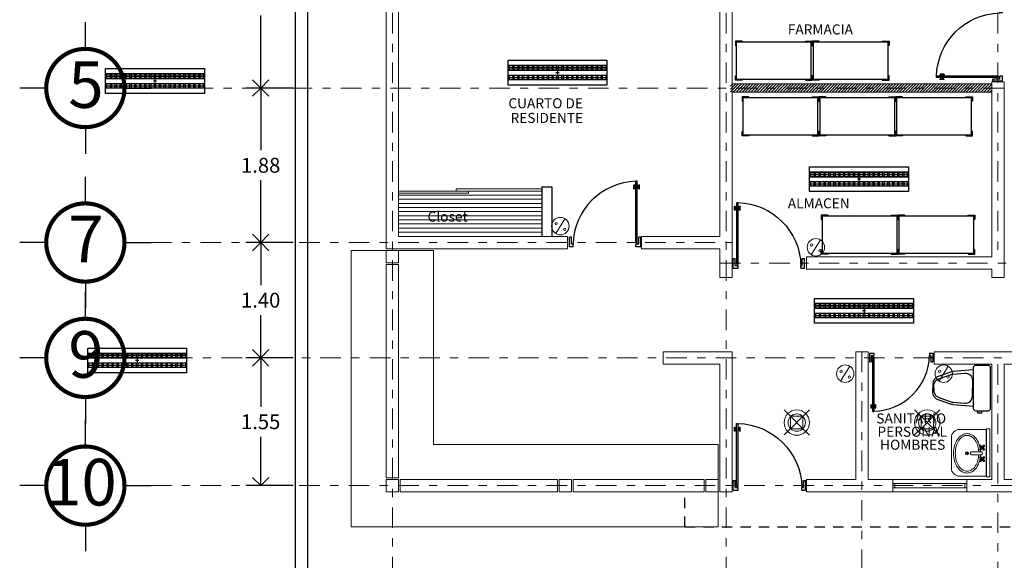
# Model space of a CAD drawing. Extents: x 134 to 349, y -34 to 2747.
# Drawn here: x 289 to 301, y 48 to 55 of the extents above; entities that cross this region are included whole.
import ezdxf
from ezdxf.enums import TextEntityAlignment as Align

# ---------------------------------------------------------------- set-up
doc = ezdxf.new("R2010")
doc.units = 0
doc.header["$LTSCALE"] = 0.5
doc.header["$MEASUREMENT"] = 0
for name, pattern in [('DASHDOT', [1, 0.5, -0.25, 0, -0.25]), ('DASHDOT2', [12.7, 6.35, -3.175, 0, -3.175]), ('HIDDEN', [0.375, 0.25, -0.125])]:
    doc.linetypes.add(name, pattern=pattern)
doc.layers.get('0').update_dxf_attribs({"linetype": 'CONTINUOUS'})
doc.layers.get('DEFPOINTS').update_dxf_attribs({"linetype": 'CONTINUOUS'})
for name, color, linetype, lineweight in [('Alumbrado', 5, 'CONTINUOUS', 40), ('EJ2', 30, 'DASHDOT2', 9), ('FORMATO', 7, 'CONTINUOUS', 0), ('Muros bajos', 172, 'CONTINUOUS', 9), ('Muros de Carga', 7, 'CONTINUOUS', 0), ('TEXTOS', 7, 'CONTINUOUS', 5), ('xref-N3-base-ejes$0$3.0MOBILIARIO FIJO', 24, 'CONTINUOUS', 13)]:
    doc.layers.add(name, color=color, linetype=linetype, lineweight=lineweight)
for name, color, linetype in [('AUX-PROY-LOSA', 6, 'HIDDEN'), ('AUXILIARPROYLOSA', 6, 'HIDDEN'), ('CIRCULOS-EJES', 5, 'CONTINUOUS'), ('INST. ELECTRICA', 1, 'CONTINUOUS'), ('MOB-FIJO', 253, 'CONTINUOUS'), ('MUEBLES', 8, 'CONTINUOUS'), ('MUROS', 1, 'CONTINUOUS'), ('registro', 7, 'CONTINUOUS'), ('VENTANAS', 4, 'CONTINUOUS')]:
    doc.layers.add(name, color=color, linetype=linetype)
doc.styles.add('maya1', font='arial.ttf')
doc.styles.add('SW80', font='swissel.ttf', dxfattribs={"height": 0.4064})
doc.dimstyles.get("Standard").update_dxf_attribs({"dimtxt": 0.18, "dimasz": 0.18, "dimexe": 0.18, "dimexo": 0.0625, "dimgap": 0.09, "dimtad": 0, "dimtih": 1, "dimtoh": 1, "dimdec": 4, "dimzin": 0, "dimdsep": 46, "dimtxsty": 'Standard', "dimcen": 0.09, "dimadec": 0, "dimazin": 0, "dimtfac": 1, "dimtdec": 4, "dimtofl": 0, "dimtmove": 2, "dimatfit": 3, "dimfxl": 1, "dimtolj": 1, "dimtzin": 0, "dimarcsym": 0})
pattern_1 = [(45, (235.04006, -6.095814), (-0.0176776695, 0.0176776695), [])]

# ---------------------------------------------------------------- blocks, each defined once
blk = doc.blocks.new('Puerta planta 01')
for p, q in [((0, 0), (0, -0.137)), ((0, 0), (0.069, 0)), ((0.029, -0.039), (0.029, -0.137)), ((0.029, -0.039), (0.069, -0.039)), ((0.049, -0.059), (0.049, -0.922)), ((0.049, -0.059), (0.069, -0.059)), ((0.069, 0), (0.069, -0.039)), ((0.069, -0.059), (0.069, -0.922)), ((0.951, 0), (1, 0)), ((0.951, -0.001), (0.951, -0.04)), ((0.951, -0.039), (0.971, -0.039)), ((0.971, -0.039), (0.971, -0.137)), ((1, 0), (1, -0.137)), ((0, -0.137), (0.029, -0.137)), ((0.971, -0.137), (1, -0.137)), ((0.024, -0.814), (0.025, -0.814)), ((0.092, -0.814), (0.094, -0.814)), ((0.02, -0.818), (0.02, -0.869)), ((0.024, -0.873), (0.025, -0.873)), ((0.029, -0.818), (0.029, -0.869)), ((0.029, -0.838), (0.039, -0.838)), ((0.029, -0.848), (0.039, -0.848)), ((0.039, -0.824), (0.039, -0.838)), ((0.039, -0.824), (0.049, -0.824)), ((0.039, -0.848), (0.039, -0.863)), ((0.039, -0.863), (0.049, -0.863)), ((0.049, -0.922), (0.069, -0.922)), ((0.069, -0.824), (0.078, -0.824)), ((0.069, -0.863), (0.078, -0.863)), ((0.078, -0.824), (0.078, -0.838)), ((0.078, -0.838), (0.088, -0.838)), ((0.078, -0.848), (0.078, -0.863)), ((0.078, -0.848), (0.088, -0.848)), ((0.088, -0.818), (0.088, -0.869)), ((0.092, -0.873), (0.094, -0.873)), ((0.098, -0.818), (0.098, -0.869))]:
    blk.add_line(p, q)
for centre, radius, start, end in [((0.044, -0.015), 0.907, 271.544, 358.456), ((0.024, -0.818), 0.00392, 90, 180), ((0.025, -0.818), 0.00392, 0, 90), ((0.092, -0.818), 0.00392, 90, 180), ((0.094, -0.818), 0.00392, 360, 90), ((0.024, -0.869), 0.00392, 180, 270), ((0.025, -0.869), 0.00392, 270, 0), ((0.092, -0.869), 0.00392, 180, 270), ((0.094, -0.869), 0.00392, 270, 360)]:
    blk.add_arc(centre, radius, start, end)
blk = doc.blocks.new('WC planta 002')
blk.add_lwpolyline([(-0.245, 0), (0.245, 0, -0.414214), (0.275, -0.03), (0.275, -0.18, -0.414214), (0.245, -0.21), (-0.245, -0.21, -0.414214), (-0.275, -0.18), (-0.275, -0.03, -0.414214)], format="xyb", close=True)
blk.add_lwpolyline([(-0.276, -0.158), (-0.301, -0.158), (-0.301, -0.106), (-0.276, -0.106)])
for points in [[(-0.225, -0.21), (-0.202, -0.454, 0.04837), (-0.2, -0.474), (-0.147, -0.624, 0.354705), (-0.049, -0.703), (-0.001, -0.703)], [(0.001, -0.688), (-0.046, -0.688, -0.318482), (-0.117, -0.616), (-0.171, -0.467, -0.048806), (-0.172, -0.453), (-0.185, -0.315, -0.455846), (-0.096, -0.221), (-0.001, -0.221)], [(-0.004, -0.688), (0.043, -0.688, 0.318482), (0.115, -0.616), (0.168, -0.467, 0.048806), (0.169, -0.453), (0.182, -0.315, 0.455846), (0.093, -0.221), (-0.001, -0.221)], [(0.223, -0.21), (0.199, -0.454, -0.04837), (0.197, -0.474), (0.144, -0.624, -0.354705), (0.046, -0.703), (-0.001, -0.703)]]:
    blk.add_lwpolyline(points, format="xyb")
blk = doc.blocks.new('xref-N3-base-ejes$0$lavv')
at = {"layer": 'xref-N3-base-ejes$0$3.0MOBILIARIO FIJO'}
for p, q in [((218.432, 350.822), (218.44, 350.815)), ((218.432, 350.798), (218.44, 350.805)), ((218.44, 350.829), (218.447, 350.822)), ((218.464, 350.829), (218.456, 350.822)), ((218.471, 350.822), (218.464, 350.815)), ((218.471, 350.798), (218.464, 350.805)), ((218.432, 350.682), (218.439, 350.675)), ((218.439, 350.69), (218.446, 350.683)), ((218.44, 350.791), (218.447, 350.798)), ((218.463, 350.69), (218.455, 350.683)), ((218.464, 350.791), (218.456, 350.798)), ((218.47, 350.682), (218.463, 350.675)), ((218.432, 350.659), (218.439, 350.666)), ((218.439, 350.651), (218.446, 350.658)), ((218.463, 350.651), (218.455, 350.658)), ((218.47, 350.659), (218.463, 350.666))]:
    blk.add_line(p, q, dxfattribs=at)
for points in [[(218.501, 351.017), (218.501, 350.45), (218.178, 350.45, -0.414214), (218.078, 350.55), (218.078, 350.917, -0.414214), (218.178, 351.017)], [(218.452, 350.72), (218.328, 350.72, -0.414214), (218.311, 350.737), (218.311, 350.741, -0.414214), (218.328, 350.758), (218.452, 350.758)]]:
    blk.add_lwpolyline(points, format="xyb", close=True, dxfattribs=at)
for points in [[(218.433, 350.758, 0.055039), (218.42, 350.834, 0.080831), (218.386, 350.908, 0.107033), (218.329, 350.962, 0.137637), (218.269, 350.978, 0.137637), (218.209, 350.962, 0.107033), (218.152, 350.908, 0.080831), (218.118, 350.834, 0.068746), (218.105, 350.739, 0.068746), (218.118, 350.645, 0.080831), (218.152, 350.571, 0.107033), (218.209, 350.517, 0.137637), (218.269, 350.5, 0.137637), (218.329, 350.517, 0.107033), (218.386, 350.571, 0.080831), (218.42, 350.645, 0.055039), (218.433, 350.72, 0.055039)], [(218.411, 350.757, 0.055039), (218.4, 350.828, 0.080831), (218.368, 350.896, 0.107033), (218.318, 350.943, 0.137637), (218.269, 350.957, 0.137637), (218.22, 350.943, 0.107033), (218.17, 350.896, 0.080831), (218.138, 350.828, 0.068746), (218.126, 350.739, 0.068746), (218.138, 350.651, 0.080831), (218.17, 350.583, 0.107033), (218.22, 350.535, 0.137637), (218.269, 350.521, 0.137637), (218.318, 350.535, 0.107033), (218.368, 350.583, 0.080831), (218.4, 350.651, 0.055039), (218.411, 350.721, 0.055039)], [(218.316, 350.726, -0.323558), (218.306, 350.739), (218.306, 350.74, -0.345506), (218.317, 350.754)]]:
    blk.add_lwpolyline(points, format="xyb", dxfattribs=at)
blk.add_lwpolyline([(218.546, 351.023), (218.546, 350.441), (218.504, 350.441), (218.504, 351.023)], close=True, dxfattribs=at)
for points in [[(218.47, 350.809), (218.433, 350.809)], [(218.452, 350.791), (218.452, 350.828)], [(218.452, 350.65), (218.452, 350.688)], [(218.47, 350.669), (218.433, 350.669)]]:
    blk.add_lwpolyline(points, dxfattribs=at)
for centre, radius in [((218.452, 350.809), 0.0187), ((218.452, 350.81), 0.0129), ((218.269, 350.739), 0.0187), ((218.452, 350.669), 0.0187), ((218.451, 350.671), 0.0129)]:
    blk.add_circle(centre, radius, dxfattribs=at)
for centre, start, end in [((218.431, 350.831), 351.8699, 278.1301), ((218.472, 350.831), 261.8699, 188.1301), ((218.27, 350.739), 171.8699, 98.1301), ((218.431, 350.789), 81.8699, 8.1301), ((218.43, 350.691), 351.8699, 278.1301), ((218.471, 350.691), 261.8699, 188.1301), ((218.472, 350.789), 171.8699, 98.1301), ((218.43, 350.65), 81.8699, 8.1301), ((218.471, 350.65), 171.8699, 98.1301)]:
    blk.add_arc(centre, 0.0088, start, end, dxfattribs=at)
blk = doc.blocks.new('10260337')
for points in [[(-0.345, 0.292), (-0.345, 0.304), (-0.428, 0.304), (-0.428, 0.251), (-0.416, 0.251)], [(0.422, 0.292), (0.422, 0.304), (0.505, 0.304), (0.505, 0.251), (0.494, 0.251)], [(-0.345, -0.158), (-0.345, -0.169), (-0.428, -0.169), (-0.428, -0.116), (-0.416, -0.116)], [(0.422, -0.158), (0.422, -0.169), (0.505, -0.169), (0.505, -0.116), (0.494, -0.116)]]:
    blk.add_lwpolyline(points)
blk.add_lwpolyline([(-0.416, -0.158), (-0.416, 0.292), (0.494, 0.292), (0.494, -0.158)], close=True)
blk = doc.blocks.new('_Open90')
at = {"color": 0, "linetype": 'ByBlock', "lineweight": -2}
for p, q in [((0, 0), (-1, 0)), ((-0.5, 0.5), (0, 0)), ((0, 0), (-0.5, -0.5))]:
    blk.add_line(p, q, dxfattribs=at)
blk = doc.blocks.new('*D344')
at = {"color": 0, "lineweight": -2, "transparency": 16777216}
for p, q in [((292.127, 55.999), (291.553, 55.999)), ((291.733, 55.799), (291.733, 55.118)), ((291.733, 54.074), (291.733, 54.754)), ((292.127, 53.874), (291.553, 53.874))]:
    blk.add_line(p, q, dxfattribs=at)
at = {"layer": 'DEFPOINTS', "color": 0, "transparency": 16777216}
for p in [(291.733, 55.999), (292.19, 55.999), (292.19, 53.874)]:
    blk.add_point(p, dxfattribs=at)
at = {"color": 0, "lineweight": -2, "transparency": 16777216, "xscale": 0.2, "yscale": 0.2, "zscale": 0.2}
for p, rotation in [((291.733, 55.999), 90), ((291.733, 53.874), 270)]:
    blk.add_blockref('_Open90', p, dxfattribs=dict(at, rotation=rotation))
at = {"color": 0, "lineweight": 9, "transparency": 16777216, "insert": (291.733, 54.936), "char_height": 0.18, "attachment_point": 5, "style": 'maya1'}
blk.add_mtext('\\A1;2.13', dxfattribs=at)
blk = doc.blocks.new('*D345')
at = {"color": 0, "lineweight": -2, "transparency": 16777216}
for p, q in [((292.127, 53.874), (291.553, 53.874)), ((291.733, 53.674), (291.733, 53.118)), ((291.733, 52.199), (291.733, 52.754)), ((292.127, 51.999), (291.553, 51.999))]:
    blk.add_line(p, q, dxfattribs=at)
at = {"layer": 'DEFPOINTS', "color": 0, "transparency": 16777216}
for p in [(291.733, 53.874), (292.19, 53.874), (292.19, 51.999)]:
    blk.add_point(p, dxfattribs=at)
at = {"color": 0, "lineweight": -2, "transparency": 16777216, "xscale": 0.2, "yscale": 0.2, "zscale": 0.2}
for p, rotation in [((291.733, 53.874), 90), ((291.733, 51.999), 270)]:
    blk.add_blockref('_Open90', p, dxfattribs=dict(at, rotation=rotation))
at = {"color": 0, "lineweight": 9, "transparency": 16777216, "insert": (291.733, 52.936), "char_height": 0.18, "attachment_point": 5, "style": 'maya1'}
blk.add_mtext('\\A1;1.88', dxfattribs=at)
blk = doc.blocks.new('*D346')
at = {"color": 0, "lineweight": -2, "transparency": 16777216}
for p, q in [((292.127, 51.999), (291.553, 51.999)), ((291.733, 51.799), (291.733, 51.481)), ((291.733, 50.799), (291.733, 51.117)), ((292.127, 50.599), (291.553, 50.599))]:
    blk.add_line(p, q, dxfattribs=at)
at = {"layer": 'DEFPOINTS', "color": 0, "transparency": 16777216}
for p in [(291.733, 51.999), (292.19, 51.999), (292.19, 50.599)]:
    blk.add_point(p, dxfattribs=at)
at = {"color": 0, "lineweight": -2, "transparency": 16777216, "xscale": 0.2, "yscale": 0.2, "zscale": 0.2}
for p, rotation in [((291.733, 51.999), 90), ((291.733, 50.599), 270)]:
    blk.add_blockref('_Open90', p, dxfattribs=dict(at, rotation=rotation))
at = {"color": 0, "lineweight": 9, "transparency": 16777216, "insert": (291.733, 51.299), "char_height": 0.18, "attachment_point": 5, "style": 'maya1'}
blk.add_mtext('\\A1;1.40', dxfattribs=at)
blk = doc.blocks.new('*D347')
at = {"color": 0, "lineweight": -2, "transparency": 16777216}
for p, q in [((292.127, 50.599), (291.553, 50.599)), ((291.733, 50.399), (291.733, 50.006)), ((291.733, 49.249), (291.733, 49.642)), ((292.127, 49.049), (291.553, 49.049))]:
    blk.add_line(p, q, dxfattribs=at)
at = {"layer": 'DEFPOINTS', "color": 0, "transparency": 16777216}
for p in [(291.733, 50.599), (292.19, 50.599), (292.19, 49.049)]:
    blk.add_point(p, dxfattribs=at)
at = {"color": 0, "lineweight": -2, "transparency": 16777216, "xscale": 0.2, "yscale": 0.2, "zscale": 0.2}
for p, rotation in [((291.733, 50.599), 90), ((291.733, 49.049), 270)]:
    blk.add_blockref('_Open90', p, dxfattribs=dict(at, rotation=rotation))
at = {"color": 0, "lineweight": 9, "transparency": 16777216, "insert": (291.733, 49.824), "char_height": 0.18, "attachment_point": 5, "style": 'maya1'}
blk.add_mtext('\\A1;1.55', dxfattribs=at)
blk = doc.blocks.new('EJE1')
for p, q in [((0, 1.272), (0, 1.594)), ((-0.475, 0.797), (-0.797, 0.797)), ((0.475, 0.797), (0.797, 0.797)), ((0, 0.322), (0, 0))]:
    blk.add_line(p, q)
at = {"const_width": 0.05}
blk.add_lwpolyline([(-0.475, 0.797, 1), (0.475, 0.797, 1)], format="xyb", close=True, dxfattribs=at)
blk = doc.blocks.new('A$C399265A5')
at = {"layer": 'INST. ELECTRICA', "lineweight": -3}
for p, q in [((0.58, 0.15), (0.619, 0.15)), ((0.6, 0.168), (0.6, 0.13))]:
    blk.add_line(p, q, dxfattribs=at)
at = {"layer": 'INST. ELECTRICA'}
blk.add_lwpolyline([(0, 0.3), (0, 0), (1.2, 0), (1.2, 0.3)], close=True, dxfattribs=at)
blk = doc.blocks.new('A$C423006FB')
at = {"layer": 'INST. ELECTRICA', "color": 18, "lineweight": -3, "true_color": 0x000000}
for points in [[(0.065, 1.2), (0.12, 1.2), (0.12, 0), (0.065, 0)], [(0.236, 1.2), (0.18, 1.2), (0.18, 0), (0.236, 0)], [(0.18, 1.2), (0.236, 1.2), (0.236, 0), (0.18, 0)], [(0.065, 1.184), (0.12, 1.184), (0.12, 1.146), (0.065, 1.146)], [(0.065, 1.125), (0.12, 1.125), (0.12, 1.087), (0.065, 1.087)], [(0.18, 1.184), (0.236, 1.184), (0.236, 1.146), (0.18, 1.146)], [(0.18, 1.125), (0.236, 1.125), (0.236, 1.087), (0.18, 1.087)], [(0.065, 1.065), (0.12, 1.065), (0.12, 1.027), (0.065, 1.027)], [(0.065, 1.006), (0.12, 1.006), (0.12, 0.968), (0.065, 0.968)], [(0.18, 1.065), (0.236, 1.065), (0.236, 1.027), (0.18, 1.027)], [(0.18, 1.006), (0.236, 1.006), (0.236, 0.968), (0.18, 0.968)], [(0.065, 0.946), (0.12, 0.946), (0.12, 0.908), (0.065, 0.908)], [(0.065, 0.886), (0.12, 0.886), (0.12, 0.848), (0.065, 0.848)], [(0.18, 0.946), (0.236, 0.946), (0.236, 0.908), (0.18, 0.908)], [(0.18, 0.886), (0.236, 0.886), (0.236, 0.848), (0.18, 0.848)], [(0.065, 0.827), (0.12, 0.827), (0.12, 0.789), (0.065, 0.789)], [(0.065, 0.767), (0.12, 0.767), (0.12, 0.729), (0.065, 0.729)], [(0.18, 0.827), (0.236, 0.827), (0.236, 0.789), (0.18, 0.789)], [(0.18, 0.767), (0.236, 0.767), (0.236, 0.729), (0.18, 0.729)], [(0.065, 0.707), (0.12, 0.707), (0.12, 0.669), (0.065, 0.669)], [(0.065, 0.648), (0.12, 0.648), (0.12, 0.61), (0.065, 0.61)], [(0.18, 0.707), (0.236, 0.707), (0.236, 0.669), (0.18, 0.669)], [(0.18, 0.648), (0.236, 0.648), (0.236, 0.61), (0.18, 0.61)], [(0.065, 0.588), (0.12, 0.588), (0.12, 0.55), (0.065, 0.55)], [(0.065, 0.529), (0.12, 0.529), (0.12, 0.491), (0.065, 0.491)], [(0.18, 0.588), (0.236, 0.588), (0.236, 0.55), (0.18, 0.55)], [(0.18, 0.529), (0.236, 0.529), (0.236, 0.491), (0.18, 0.491)], [(0.065, 0.469), (0.12, 0.469), (0.12, 0.431), (0.065, 0.431)], [(0.065, 0.409), (0.12, 0.409), (0.12, 0.371), (0.065, 0.371)], [(0.18, 0.469), (0.236, 0.469), (0.236, 0.431), (0.18, 0.431)], [(0.18, 0.409), (0.236, 0.409), (0.236, 0.371), (0.18, 0.371)], [(0.065, 0.35), (0.12, 0.35), (0.12, 0.312), (0.065, 0.312)], [(0.065, 0.29), (0.12, 0.29), (0.12, 0.252), (0.065, 0.252)], [(0.18, 0.35), (0.236, 0.35), (0.236, 0.312), (0.18, 0.312)], [(0.18, 0.29), (0.236, 0.29), (0.236, 0.252), (0.18, 0.252)], [(0.065, 0.23), (0.12, 0.23), (0.12, 0.192), (0.065, 0.192)], [(0.065, 0.171), (0.12, 0.171), (0.12, 0.133), (0.065, 0.133)], [(0.18, 0.23), (0.236, 0.23), (0.236, 0.192), (0.18, 0.192)], [(0.18, 0.171), (0.236, 0.171), (0.236, 0.133), (0.18, 0.133)], [(0.065, 0.111), (0.12, 0.111), (0.12, 0.073), (0.065, 0.073)], [(0.065, 0.052), (0.12, 0.052), (0.12, 0.014), (0.065, 0.014)], [(0.18, 0.111), (0.236, 0.111), (0.236, 0.073), (0.18, 0.073)], [(0.18, 0.052), (0.236, 0.052), (0.236, 0.014), (0.18, 0.014)]]:
    blk.add_lwpolyline(points, close=True, dxfattribs=at)
for points in [[(0.092, 1.2), (0.092, 0)], [(0.208, 0), (0.208, 1.2)], [(0.208, 1.2), (0.208, 0)]]:
    blk.add_lwpolyline(points, dxfattribs=at)
at = {"layer": 'INST. ELECTRICA', "lineweight": -3, "xscale": -1, "rotation": 270}
blk.add_blockref('A$C399265A5', (0, 0), dxfattribs=at)
blk = doc.blocks.new('A')
at = {"layer": 'Muros de Carga', "lineweight": 13}
blk.add_line((120.409, -74.572), (120.298, -74.752), dxfattribs=at)
for centre, radius in [((120.354, -74.662), 0.106), ((120.303, -74.633), 0.014), ((120.405, -74.702), 0.014)]:
    blk.add_circle(centre, radius, dxfattribs=at)
blk = doc.blocks.new('APAGADOR 1')
at = {"lineweight": 9}
blk.add_blockref('A', (-131.6, 98.053), dxfattribs=at)
blk = doc.blocks.new('luminaria eq. Acuity')
at = {"layer": 'Alumbrado', "color": 1, "lineweight": 13}
for p, q in [((35.923, 40.191), (36.004, 40.111)), ((36.232, 40.191), (36.151, 40.11)), ((36.002, 39.962), (35.923, 39.883)), ((36.153, 39.964), (36.232, 39.886))]:
    blk.add_line(p, q, dxfattribs=at)
for radius in [0.154, 0.105]:
    blk.add_circle((36.077, 40.036), radius, dxfattribs=at)
blk = doc.blocks.new('Registro')
at = {"layer": 'registro', "lineweight": 13}
for p, q in [((18.607, 27.386), (18.457, 27.386)), ((18.457, 27.386), (18.457, 27.236)), ((18.607, 27.236), (18.457, 27.386)), ((18.607, 27.386), (18.457, 27.236)), ((18.607, 27.236), (18.607, 27.386)), ((18.457, 27.236), (18.607, 27.236))]:
    blk.add_line(p, q, dxfattribs=at)

msp = doc.modelspace()

# ---------------------------------------------------------------- hatches: boundary and pattern name
at = {"lineweight": 13}
h = msp.add_hatch(dxfattribs=at)
h.set_pattern_fill('ANSI31', color=40, scale=0.2)
h.set_pattern_definition([(45, (234.12073, -6.095814), (-0.0176776695, 0.0176776695), [])])
h.paths.add_polyline_path([(299.687, 53.924), (297.437, 53.924), (297.437, 53.824), (299.687, 53.824)])
h = msp.add_hatch(dxfattribs=at)
h.set_pattern_fill('ANSI31', color=40, scale=0.2)
h.set_pattern_definition(pattern_1)
h.paths.add_polyline_path([(300.607, 53.924), (298.357, 53.924), (298.357, 53.824), (300.607, 53.824)])
h = msp.add_hatch(dxfattribs=at)
h.set_pattern_fill('ANSI31', color=40, scale=0.2)
h.set_pattern_definition(pattern_1)
h.paths.add_polyline_path([(300.607, 53.924), (298.357, 53.924), (298.357, 53.824), (300.607, 53.824)])

# ---------------------------------------------------------------- linework, layer by layer
at = {"color": 30, "linetype": 'ByBlock', "lineweight": 9}
for p, q in [((293.407, 52.624), (295.146, 52.624)), ((294.257, 52.599), (293.407, 52.599)), ((294.107, 52.649), (294.107, 52.624)), ((294.107, 52.649), (295.146, 52.649)), ((294.257, 52.624), (294.257, 52.599)), ((295.146, 52.574), (293.407, 52.574)), ((295.146, 52.524), (293.407, 52.524)), ((295.146, 52.474), (293.407, 52.474)), ((295.146, 52.424), (293.407, 52.424)), ((295.146, 52.374), (293.407, 52.374)), ((295.146, 52.324), (293.407, 52.324)), ((295.146, 52.274), (293.407, 52.274)), ((295.146, 52.224), (293.407, 52.224)), ((295.146, 52.174), (293.407, 52.174)), ((295.146, 52.124), (293.407, 52.124))]:
    msp.add_line(p, q, dxfattribs=at)
for p, q in [((295.146, 52.674), (295.146, 52.074)), ((295.146, 52.674), (295.266, 52.674)), ((295.266, 52.674), (295.266, 52.074)), ((297.307, 48.974), (297.307, 48.974))]:
    msp.add_line(p, q)
at = {"layer": 'AUX-PROY-LOSA'}
for q in [(296.882, 48.974), (307.782, 48.549)]:
    msp.add_line((296.882, 48.549), q, dxfattribs=at)
at = {"layer": 'CIRCULOS-EJES'}
for points in [[(313.457, 61.916), (314.12, 61.94), (316.447, 41.09), (292.156, 40.282), (292.156, 61.145), (297.307, 61.332)], [(316.221, 41.764), (316.28, 41.234), (292.306, 40.437), (292.306, 61.001), (297.307, 61.182)]]:
    msp.add_lwpolyline(points, dxfattribs=at)
at = {"layer": 'EJ2', "linetype": 'DASHDOT', "lineweight": 9}
for p, q in [((293.332, 63.185), (293.332, 37.919)), ((297.382, 63.185), (297.382, 37.919)), ((300.682, 63.185), (300.682, 51.824)), ((300.757, 53.874), (290.402, 53.874)), ((307.357, 53.874), (290.402, 53.874)), ((290.402, 51.999), (297.457, 51.999)), ((297.307, 51.749), (318.162, 51.749)), ((302.307, 50.599), (290.402, 50.599)), ((299.032, 50.674), (299.032, 37.919)), ((299.032, 50.674), (299.032, 37.919)), ((300.682, 50.524), (300.682, 37.919)), ((300.682, 50.524), (300.682, 37.919)), ((290.402, 49.049), (318.162, 49.049))]:
    msp.add_line(p, q, dxfattribs=at)
at = {"layer": 'MUROS', "linetype": 'Continuous', "lineweight": 9}
for p, q in [((293.257, 57.374), (293.257, 51.924)), ((293.407, 57.224), (293.407, 52.074)), ((297.307, 56.074), (297.307, 52.074)), ((297.307, 55.924), (297.307, 52.074)), ((297.457, 51.574), (297.457, 55.924)), ((297.457, 53.924), (300.607, 53.924)), ((300.607, 53.949), (300.607, 51.824)), ((300.757, 53.949), (300.607, 53.949)), ((300.757, 53.949), (300.757, 51.824)), ((300.757, 51.574), (300.757, 53.949)), ((300.607, 53.824), (297.457, 53.824)), ((297.457, 53.799), (297.457, 51.574)), ((300.607, 53.799), (300.607, 51.824)), ((293.407, 52.074), (295.457, 52.074)), ((295.457, 52.074), (295.457, 51.924)), ((296.357, 52.074), (296.357, 51.924)), ((296.357, 52.074), (297.307, 52.074)), ((293.257, 51.924), (295.457, 51.924)), ((296.357, 51.924), (297.307, 51.924)), ((297.307, 51.924), (297.307, 51.574)), ((297.307, 51.924), (297.307, 51.574)), ((300.607, 51.824), (298.357, 51.824)), ((298.357, 51.824), (298.357, 51.674)), ((298.357, 51.674), (300.607, 51.674)), ((300.607, 51.674), (300.607, 51.574)), ((297.307, 51.574), (297.457, 51.574)), ((300.607, 51.574), (300.757, 51.574)), ((297.457, 50.674), (296.617, 50.674)), ((297.457, 48.974), (297.457, 50.674)), ((299.107, 50.674), (298.957, 50.674)), ((298.957, 50.674), (298.957, 49.124)), ((299.107, 49.124), (299.107, 50.674)), ((301.357, 50.674), (299.907, 50.674)), ((299.907, 50.674), (299.907, 50.524)), ((297.307, 50.524), (297.307, 48.974)), ((299.907, 50.524), (300.607, 50.524)), ((300.607, 50.524), (300.607, 49.124)), ((300.757, 49.124), (300.757, 50.524)), ((300.757, 50.524), (301.357, 50.524)), ((298.957, 49.124), (298.357, 49.124)), ((298.357, 49.124), (298.357, 48.974)), ((299.407, 49.124), (299.107, 49.124)), ((299.407, 48.974), (299.407, 49.124)), ((300.607, 49.124), (300.307, 49.124)), ((300.307, 49.124), (300.307, 48.974)), ((301.007, 49.124), (300.757, 49.124)), ((298.357, 48.974), (299.407, 48.974)), ((300.307, 48.974), (301.007, 48.974))]:
    msp.add_line(p, q, dxfattribs=at)
at = {"layer": 'MUROS', "color": 7, "linetype": 'Continuous', "lineweight": 9}
for p, q in [((293.832, 51.904), (292.832, 51.904)), ((292.832, 48.549), (292.832, 51.904)), ((293.257, 51.904), (293.407, 51.904)), ((293.257, 51.904), (293.257, 51.754)), ((293.407, 51.904), (293.407, 51.754)), ((293.832, 49.549), (293.832, 51.904)), ((293.257, 51.754), (293.407, 51.754)), ((293.257, 51.734), (293.407, 51.734)), ((293.257, 51.734), (293.257, 49.144)), ((293.407, 51.734), (293.407, 49.144)), ((293.832, 49.549), (297.287, 49.549)), ((297.287, 48.549), (297.287, 49.549)), ((293.257, 49.144), (293.407, 49.144)), ((293.257, 49.124), (293.407, 49.124)), ((293.257, 49.124), (293.257, 48.974)), ((293.257, 49.124), (293.257, 48.974)), ((293.257, 49.124), (293.407, 49.124)), ((293.407, 49.124), (293.407, 48.974)), ((293.407, 48.974), (293.407, 49.124)), ((293.427, 49.124), (295.337, 49.124)), ((293.427, 49.124), (293.427, 48.974)), ((295.337, 49.124), (295.337, 48.974)), ((295.357, 49.124), (295.357, 48.974)), ((295.357, 49.124), (295.507, 49.124)), ((295.357, 49.124), (295.357, 48.974)), ((295.357, 49.124), (295.507, 49.124)), ((295.507, 49.124), (295.507, 48.974)), ((295.507, 48.974), (295.507, 49.124)), ((295.527, 49.124), (295.527, 48.974)), ((295.527, 49.124), (297.117, 49.124)), ((297.117, 49.124), (297.117, 48.974)), ((297.137, 49.124), (297.137, 48.974)), ((297.137, 49.124), (297.287, 49.124)), ((297.287, 49.124), (297.287, 48.974)), ((293.407, 48.974), (293.257, 48.974)), ((293.257, 48.974), (293.407, 48.974)), ((295.337, 48.974), (293.427, 48.974)), ((295.507, 48.974), (295.357, 48.974)), ((295.357, 48.974), (295.507, 48.974)), ((297.117, 48.974), (295.527, 48.974)), ((297.287, 48.974), (297.137, 48.974)), ((292.832, 48.549), (297.287, 48.549))]:
    msp.add_line(p, q, dxfattribs=at)
at = {"layer": 'MUROS', "lineweight": 9}
for p, q in [((296.617, 50.674), (296.617, 50.524)), ((296.617, 50.524), (297.307, 50.524)), ((297.457, 48.974), (297.307, 48.974))]:
    msp.add_line(p, q, dxfattribs=at)
at = {"layer": 'Muros bajos', "color": 7, "lineweight": 9}
msp.add_lwpolyline([(300.307, 49.124), (300.307, 48.974), (299.407, 48.974), (299.407, 49.124)], close=True, dxfattribs=at)
at = {"layer": 'VENTANAS', "color": 140, "lineweight": 9}
for p, q in [((300.282, 49.074), (299.419, 49.074)), ((300.282, 49.024), (299.432, 49.024))]:
    msp.add_line(p, q, dxfattribs=at)
for points in [[(299.407, 49.024), (299.432, 49.024), (299.432, 49.074), (299.407, 49.074)], [(300.307, 49.024), (300.282, 49.024), (300.282, 49.074), (300.307, 49.074)]]:
    msp.add_lwpolyline(points, close=True, dxfattribs=at)

# ---------------------------------------------------------------- block references
for p, xscale, yscale, zscale, rotation in [((300.739, 53.958), -0.8707795214188438, 0.8707795214188438, 0.8707795214188438, 270), ((296.347, 51.945), 0.8642704449984681, 0.8642704449984681, 0.8642704449984681, 180), ((297.469, 51.687), -0.8642704449984681, 0.8642704449984681, 0.8642704449984681, 180), ((297.467, 48.992), -0.8799183654128931, 0.8799183654128931, 0.8799183654128931, 180)]:
    msp.add_blockref('Puerta planta 01', p, dxfattribs=dict(xscale=xscale, yscale=yscale, zscale=zscale, rotation=rotation))
at = {"lineweight": 9}
for name, p in [('EJE1', (289.605, 53.077)), ('EJE1', (289.605, 51.202)), ('A', (175.017, 126.86)), ('A', (178.119, 126.602)), ('EJE1', (289.605, 49.802)), ('EJE1', (289.605, 48.252))]:
    msp.add_blockref(name, p, dxfattribs=at)
at = {"xscale": 0.7676304373745594, "yscale": 0.7676304373745594, "zscale": 0.7676304373745594}
msp.add_blockref('Puerta planta 01', (299.123, 50.658), dxfattribs=at)
at = {"layer": 'Alumbrado', "lineweight": 9, "rotation": 90}
for p in [(295.936, 53.91), (291.05, 53.809), (291.05, 53.809), (291.05, 53.809), (299.595, 52.618), (299.657, 51.021), (290.833, 50.418)]:
    msp.add_blockref('A$C423006FB', p, dxfattribs=at)
at = {"layer": 'Alumbrado', "lineweight": 9, "xscale": -1}
for p in [(334.318, 9.778), (335.902, 9.778)]:
    msp.add_blockref('luminaria eq. Acuity', p, dxfattribs=at)
at = {"layer": 'AUXILIARPROYLOSA', "color": 7, "linetype": 'Continuous'}
for p in [(310.075, 27.016), (311.271, 27.016)]:
    msp.add_blockref('APAGADOR 1', p, dxfattribs=at)
at = {"layer": 'MOB-FIJO', "xscale": -1}
for name, p, rotation in [('WC planta 002', (300.594, 50.233), 270), ('xref-N3-base-ejes$0$lavv', (82.039, 400.18), 180)]:
    msp.add_blockref(name, p, dxfattribs=dict(at, rotation=rotation))
at = {"layer": 'MUEBLES', "lineweight": 9, "xscale": -1, "rotation": 359.9999869099158}
for p in [(298.001, 54.138), (298.933, 54.138), (298.081, 53.462), (299.014, 53.462), (299.946, 53.462), (299.043, 52.026), (299.975, 52.026)]:
    msp.add_blockref('10260337', p, dxfattribs=at)
at = {"layer": 'registro', "lineweight": 9, "extrusion": (0, 0, -1), "xscale": -1, "zscale": -1, "rotation": 180}
for p in [(-316.773, 77.126), (-318.357, 77.126)]:
    msp.add_blockref('Registro', p, dxfattribs=at)

# ---------------------------------------------------------------- texts
at = {"layer": 'FORMATO', "color": 5, "linetype": 'ByBlock', "lineweight": 9, "style": 'maya1'}
for s, height, p in [('5', 0.566, (289.398, 53.633)), ('7', 0.566, (289.398, 51.758)), ('9', 0.566, (289.398, 50.358)), ('10', 0.5657, (289.129, 48.808))]:
    msp.add_text(s, height=height, dxfattribs=at).set_placement(p)
at = {"layer": 'TEXTOS', "style": 'SW80'}
for s, p in [('FARMACIA', (298.132, 54.524)), ('CUARTO DE ', (294.74, 53.628)), ('RESIDENTE', (294.766, 53.45)), ('ALMACEN', (298.132, 52.414)), ('Closet', (293.759, 52.252))]:
    msp.add_text(s, height=0.1219, dxfattribs=at).set_placement(p)
for s, p in [('SANITARIO', (299.63, 49.864)), ('PERSONAL', (299.642, 49.703)), ('HOMBRES', (299.648, 49.545))]:
    msp.add_text(s, height=0.1219, dxfattribs=at).set_placement(p, align=Align.MIDDLE_CENTER)

# ---------------------------------------------------------------- dimensions: what is measured, and where the dimension line sits
at = {"lineweight": 9}
for base, p1, p2, picture, middle in [((291.73304597, 55.998685849), (292.18979013, 53.873685849), (292.18979013, 55.998685849), '*D344', (291.73304597, 54.936185849)), ((291.73304597, 53.873685849), (292.18979013, 51.998685849), (292.18979013, 53.873685849), '*D345', (291.73304597, 52.936185849)), ((291.733, 51.999), (292.19, 50.599), (292.19, 51.999), '*D346', (291.733, 51.299)), ((291.733, 50.599), (292.19, 49.049), (292.19, 50.599), '*D347', (291.733, 49.824))]:
    dim = msp.add_linear_dim(base=base, p1=p1, p2=p2, angle=270, dimstyle='Standard', override={"dimasz": 0.2, "dimexo": 0.063, "dimdec": 2, "dimtxsty": 'maya1', "dimblk1": 'Open90', "dimblk2": 'Open90', "dimsah": 1, "dimtix": 1}, dxfattribs=at)
    dim.commit()
    dim.dimension.update_dxf_attribs({"geometry": picture, "text_midpoint": middle})

doc.saveas('drawing.dxf')
